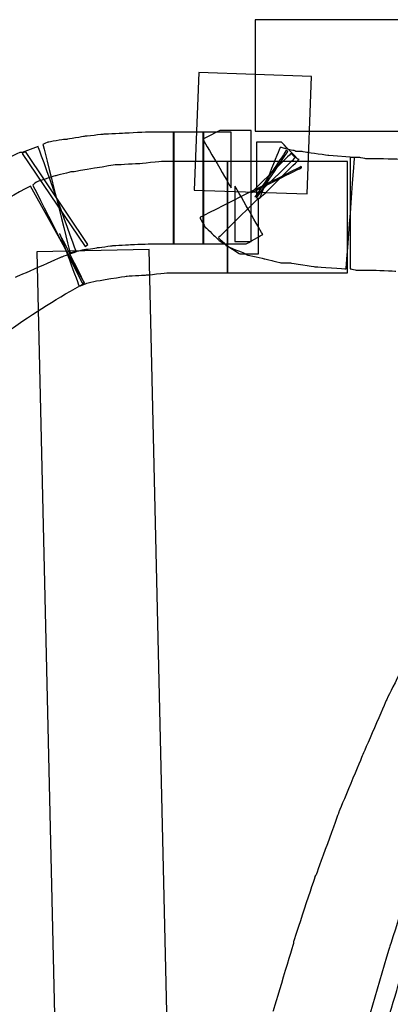
# Model space of a CAD drawing. Units: millimetres. Extents: x 10131 to 11589, y -2646 to -1615.
# Drawn here: x 10456 to 10463, y -2151 to -2134 of the extents above; entities that cross this region are included whole.
import ezdxf

# ---------------------------------------------------------------- set-up
doc = ezdxf.new("R2010")
doc.units = ezdxf.units.MM
doc.layers.add('layer 1', color=7, linetype='Continuous')

# ---------------------------------------------------------------- blocks, each defined once
blk = doc.blocks.new('HAI')
at = {"layer": 'layer 1', "color": 7}
for points, knots in [([(16267.578, 4952.899), (16267.578, 4952.899), (16267.578, 4952.899), (16262.975, 4952.899), (16262.975, 4952.899)], [0.5, 0.5, 0.5, 0.5, 0.5, 0.75, 0.75, 0.75, 0.75]), ([(16262.975, 4952.899), (16262.975, 4952.899), (16262.975, 4952.899), (16262.975, 4950.985), (16262.975, 4950.985)], [0.75, 0.75, 0.75, 0.75, 0.75, 1, 1, 1, 1]), ([(16263.942, 4951.923), (16263.942, 4951.923), (16263.942, 4951.923), (16262.008, 4951.991), (16262.008, 4951.991)], [0.75, 0.75, 0.75, 0.75, 0.75, 1, 1, 1, 1]), ([(16263.867, 4949.906), (16263.867, 4949.906), (16263.867, 4949.906), (16263.942, 4951.923), (16263.942, 4951.923)], [0.5, 0.5, 0.5, 0.5, 0.5, 0.75, 0.75, 0.75, 0.75]), ([(16260.374, 4950.93), (16260.374, 4950.93), (16260.374, 4950.93), (16260.037, 4950.893), (16260.037, 4950.893)], [0.28571429, 0.28571429, 0.28571429, 0.28571429, 0.2857143, 0.33333333, 0.33333333, 0.33333333, 0.33333333]), ([(16260.4, 4950.93), (16260.4, 4950.93), (16260.4, 4950.93), (16260.374, 4950.93), (16260.374, 4950.93)], [0.23809524, 0.23809524, 0.23809524, 0.23809524, 0.23809525, 0.28571429, 0.28571429, 0.28571429, 0.28571429]), ([(16260.748, 4950.949), (16260.748, 4950.949), (16260.748, 4950.949), (16260.4, 4950.93), (16260.4, 4950.93)], [0.19047619, 0.19047619, 0.19047619, 0.19047619, 0.1904762, 0.23809524, 0.23809524, 0.23809524, 0.23809524]), ([(16261.154, 4950.967), (16261.154, 4950.967), (16261.154, 4950.967), (16260.748, 4950.949), (16260.748, 4950.949)], [0.14285714, 0.14285714, 0.14285714, 0.14285714, 0.14285715, 0.19047619, 0.19047619, 0.19047619, 0.19047619]), ([(16261.173, 4950.967), (16261.173, 4950.967), (16261.173, 4950.967), (16261.154, 4950.967), (16261.154, 4950.967)], [0.0952381, 0.0952381, 0.0952381, 0.0952381, 0.09523811, 0.14285714, 0.14285714, 0.14285714, 0.14285714]), ([(16261.553, 4950.967), (16261.553, 4950.967), (16261.553, 4950.967), (16261.173, 4950.967), (16261.173, 4950.967)], [0.04761905, 0.04761905, 0.04761905, 0.04761905, 0.04761906, 0.0952381, 0.0952381, 0.0952381, 0.0952381]), ([(16261.566, 4950.967), (16261.566, 4950.967), (16261.566, 4950.967), (16261.566, 4949.047), (16261.566, 4949.047)], [0.25, 0.25, 0.25, 0.25, 0.25, 0.5, 0.5, 0.5, 0.5]), ([(16261.577, 4949.047), (16261.577, 4949.047), (16261.577, 4949.047), (16261.577, 4950.967), (16261.577, 4950.967)], [0.75, 0.75, 0.75, 0.75, 0.75, 1, 1, 1, 1]), ([(16261.577, 4949.047), (16261.577, 4949.047), (16261.577, 4949.047), (16261.577, 4950.967), (16261.577, 4950.967)], [0.95238095, 0.95238095, 0.95238095, 0.95238095, 0.95238096, 1, 1, 1, 1]), ([(16261.577, 4950.967), (16261.577, 4950.967), (16261.577, 4950.967), (16261.577, 4949.047), (16261.577, 4949.047)], [0.25, 0.25, 0.25, 0.25, 0.25, 0.5, 0.5, 0.5, 0.5]), ([(16262.371, 4950.997), (16262.371, 4950.997), (16262.371, 4950.997), (16262.076, 4950.843), (16262.076, 4950.843)], [0.2, 0.2, 0.2, 0.2, 0.20000001, 0.25, 0.25, 0.25, 0.25]), ([(16262.076, 4950.967), (16262.076, 4950.967), (16262.076, 4950.967), (16262.076, 4949.047), (16262.076, 4949.047)], [0.25, 0.25, 0.25, 0.25, 0.25, 0.5, 0.5, 0.5, 0.5]), ([(16262.327, 4950.967), (16262.327, 4950.967), (16262.327, 4950.967), (16262.076, 4950.967), (16262.076, 4950.967)], [0.4, 0.4, 0.4, 0.4, 0.40000001, 0.45, 0.45, 0.45, 0.45]), ([(16262.076, 4950.967), (16262.076, 4950.967), (16262.076, 4950.967), (16262.076, 4949.047), (16262.076, 4949.047)], [0.45, 0.45, 0.45, 0.45, 0.45000001, 0.5, 0.5, 0.5, 0.5]), ([(16262.096, 4949.047), (16262.096, 4949.047), (16262.096, 4949.047), (16262.096, 4950.967), (16262.096, 4950.967)], [0.75, 0.75, 0.75, 0.75, 0.75, 1, 1, 1, 1]), ([(16262.096, 4949.047), (16262.096, 4949.047), (16262.096, 4949.047), (16262.096, 4950.967), (16262.096, 4950.967)], [0.75, 0.75, 0.75, 0.75, 0.75, 1, 1, 1, 1]), ([(16262.564, 4950.967), (16262.564, 4950.967), (16262.564, 4950.967), (16262.327, 4950.967), (16262.327, 4950.967)], [0.35, 0.35, 0.35, 0.35, 0.35000001, 0.4, 0.4, 0.4, 0.4]), ([(16262.627, 4950.997), (16262.627, 4950.997), (16262.627, 4950.997), (16262.371, 4950.997), (16262.371, 4950.997)], [0.15, 0.15, 0.15, 0.15, 0.15000001, 0.2, 0.2, 0.2, 0.2]), ([(16262.564, 4950.01), (16262.564, 4950.01), (16262.564, 4950.01), (16262.564, 4950.967), (16262.564, 4950.967)], [0.3, 0.3, 0.3, 0.3, 0.30000001, 0.35, 0.35, 0.35, 0.35]), ([(16262.689, 4950.997), (16262.689, 4950.997), (16262.689, 4950.997), (16262.627, 4950.997), (16262.627, 4950.997)], [0.1, 0.1, 0.1, 0.1, 0.10000001, 0.15, 0.15, 0.15, 0.15]), ([(16262.801, 4950.997), (16262.801, 4950.997), (16262.801, 4950.997), (16262.689, 4950.997), (16262.689, 4950.997)], [0.05, 0.05, 0.05, 0.05, 0.05000001, 0.1, 0.1, 0.1, 0.1]), ([(16262.907, 4949.085), (16262.907, 4949.085), (16262.907, 4949.085), (16262.907, 4950.997), (16262.907, 4950.997)], [0.95, 0.95, 0.95, 0.95, 0.95000001, 1, 1, 1, 1]), ([(16259.414, 4950.794), (16259.414, 4950.794), (16259.414, 4950.794), (16259.326, 4950.757), (16259.326, 4950.757)], [0.47619048, 0.47619048, 0.47619048, 0.47619048, 0.47619049, 0.52380952, 0.52380952, 0.52380952, 0.52380952]), ([(16259.694, 4950.843), (16259.694, 4950.843), (16259.694, 4950.843), (16259.414, 4950.794), (16259.414, 4950.794)], [0.42857143, 0.42857143, 0.42857143, 0.42857143, 0.42857144, 0.47619048, 0.47619048, 0.47619048, 0.47619048]), ([(16259.738, 4950.843), (16259.738, 4950.843), (16259.738, 4950.843), (16259.694, 4950.843), (16259.694, 4950.843)], [0.38095238, 0.38095238, 0.38095238, 0.38095238, 0.38095239, 0.42857143, 0.42857143, 0.42857143, 0.42857143]), ([(16260.037, 4950.893), (16260.037, 4950.893), (16260.037, 4950.893), (16259.738, 4950.843), (16259.738, 4950.843)], [0.33333333, 0.33333333, 0.33333333, 0.33333333, 0.33333334, 0.38095238, 0.38095238, 0.38095238, 0.38095238]), ([(16262.076, 4950.843), (16262.076, 4950.843), (16262.076, 4950.843), (16262.564, 4950.01), (16262.564, 4950.01)], [0.25, 0.25, 0.25, 0.25, 0.25000001, 0.3, 0.3, 0.3, 0.3]), ([(16263.43, 4950.794), (16263.43, 4950.794), (16263.43, 4950.794), (16263.001, 4950.794), (16263.001, 4950.794)], [0.27659574, 0.27659574, 0.27659574, 0.27659574, 0.27659575, 0.29787234, 0.29787234, 0.29787234, 0.29787234]), ([(16263.001, 4950.794), (16263.001, 4950.794), (16263.001, 4950.794), (16263.001, 4949.832), (16263.001, 4949.832)], [0.29787234, 0.29787234, 0.29787234, 0.29787234, 0.29787235, 0.31914894, 0.31914894, 0.31914894, 0.31914894]), ([(16263.705, 4950.51), (16263.705, 4950.51), (16263.705, 4950.51), (16263.43, 4950.794), (16263.43, 4950.794)], [0.25531915, 0.25531915, 0.25531915, 0.25531915, 0.25531916, 0.27659574, 0.27659574, 0.27659574, 0.27659574]), ([(16258.928, 4950.615), (16258.928, 4950.615), (16258.928, 4950.615), (16258.022, 4950.202), (16258.022, 4950.202)], [0.08, 0.08, 0.08, 0.08, 0.08000001, 0.12, 0.12, 0.12, 0.12]), ([(16258.972, 4950.615), (16258.972, 4950.615), (16258.972, 4950.615), (16258.928, 4950.615), (16258.928, 4950.615)], [0.04, 0.04, 0.04, 0.04, 0.04000001, 0.08, 0.08, 0.08, 0.08]), ([(16258.972, 4950.602), (16258.972, 4950.602), (16258.972, 4950.602), (16260.056, 4948.999), (16260.056, 4948.999)], [0.25, 0.25, 0.25, 0.25, 0.25, 0.5, 0.5, 0.5, 0.5]), ([(16260.1, 4949.035), (16260.1, 4949.035), (16260.1, 4949.035), (16259.027, 4950.634), (16259.027, 4950.634)], [0.75, 0.75, 0.75, 0.75, 0.75, 1, 1, 1, 1]), ([(16259.9, 4948.911), (16259.9, 4948.911), (16259.9, 4948.911), (16259.245, 4950.719), (16259.245, 4950.719)], [0.96, 0.96, 0.96, 0.96, 0.96000001, 1, 1, 1, 1]), ([(16259.326, 4950.757), (16259.326, 4950.757), (16259.326, 4950.757), (16259.794, 4948.893), (16259.794, 4948.893)], [0.52380952, 0.52380952, 0.52380952, 0.52380952, 0.52380953, 0.57142857, 0.57142857, 0.57142857, 0.57142857]), ([(16263.593, 4950.602), (16263.593, 4950.602), (16263.593, 4950.602), (16262.907, 4949.924), (16262.907, 4949.924)], [0.42553191, 0.42553191, 0.42553191, 0.42553191, 0.42553192, 0.44680851, 0.44680851, 0.44680851, 0.44680851]), ([(16263.511, 4950.652), (16263.511, 4950.652), (16263.511, 4950.652), (16262.969, 4949.85), (16262.969, 4949.85)], [0.36170213, 0.36170213, 0.36170213, 0.36170213, 0.36170214, 0.38297872, 0.38297872, 0.38297872, 0.38297872]), ([(16263.001, 4949.832), (16263.001, 4949.832), (16263.001, 4949.832), (16263.537, 4950.634), (16263.537, 4950.634)], [0.31914894, 0.31914894, 0.31914894, 0.31914894, 0.31914895, 0.34042553, 0.34042553, 0.34042553, 0.34042553]), ([(16263.405, 4950.701), (16263.405, 4950.701), (16263.405, 4950.701), (16263.045, 4949.819), (16263.045, 4949.819)], [0.19148936, 0.19148936, 0.19148936, 0.19148936, 0.19148937, 0.21276596, 0.21276596, 0.21276596, 0.21276596]), ([(16263.43, 4950.701), (16263.43, 4950.701), (16263.43, 4950.701), (16263.405, 4950.701), (16263.405, 4950.701)], [0.17021277, 0.17021277, 0.17021277, 0.17021277, 0.17021278, 0.19148936, 0.19148936, 0.19148936, 0.19148936]), ([(16263.624, 4950.652), (16263.624, 4950.652), (16263.624, 4950.652), (16263.43, 4950.701), (16263.43, 4950.701)], [0.14893617, 0.14893617, 0.14893617, 0.14893617, 0.14893618, 0.17021277, 0.17021277, 0.17021277, 0.17021277]), ([(16263.537, 4950.634), (16263.537, 4950.634), (16263.537, 4950.634), (16263.511, 4950.652), (16263.511, 4950.652)], [0.34042553, 0.34042553, 0.34042553, 0.34042553, 0.34042554, 0.36170213, 0.36170213, 0.36170213, 0.36170213]), ([(16263.662, 4950.528), (16263.662, 4950.528), (16263.662, 4950.528), (16263.593, 4950.602), (16263.593, 4950.602)], [0.40425532, 0.40425532, 0.40425532, 0.40425532, 0.40425533, 0.42553191, 0.42553191, 0.42553191, 0.42553191]), ([(16263.644, 4950.652), (16263.644, 4950.652), (16263.644, 4950.652), (16263.624, 4950.652), (16263.624, 4950.652)], [0.12765957, 0.12765957, 0.12765957, 0.12765957, 0.12765958, 0.14893617, 0.14893617, 0.14893617, 0.14893617]), ([(16263.675, 4950.634), (16263.675, 4950.634), (16263.675, 4950.634), (16263.644, 4950.652), (16263.644, 4950.652)], [0.10638298, 0.10638298, 0.10638298, 0.10638298, 0.10638299, 0.12765957, 0.12765957, 0.12765957, 0.12765957]), ([(16263.705, 4950.634), (16263.705, 4950.634), (16263.705, 4950.634), (16263.675, 4950.634), (16263.675, 4950.634)], [0.08510638, 0.08510638, 0.08510638, 0.08510638, 0.08510639, 0.10638298, 0.10638298, 0.10638298, 0.10638298]), ([(16263.786, 4950.634), (16263.786, 4950.634), (16263.786, 4950.634), (16263.705, 4950.634), (16263.705, 4950.634)], [0.06382979, 0.06382979, 0.06382979, 0.06382979, 0.0638298, 0.08510638, 0.08510638, 0.08510638, 0.08510638]), ([(16263.88, 4950.615), (16263.88, 4950.615), (16263.88, 4950.615), (16263.786, 4950.634), (16263.786, 4950.634)], [0.04255319, 0.04255319, 0.04255319, 0.04255319, 0.0425532, 0.06382979, 0.06382979, 0.06382979, 0.06382979]), ([(16264.241, 4950.565), (16264.241, 4950.565), (16264.241, 4950.565), (16263.88, 4950.615), (16263.88, 4950.615)], [0.0212766, 0.0212766, 0.0212766, 0.0212766, 0.02127661, 0.04255319, 0.04255319, 0.04255319, 0.04255319]), ([(16260.973, 4950.423), (16260.973, 4950.423), (16260.973, 4950.423), (16260.618, 4950.404), (16260.618, 4950.404)], [0.17857143, 0.17857143, 0.17857143, 0.17857143, 0.17857144, 0.21428571, 0.21428571, 0.21428571, 0.21428571]), ([(16261.385, 4950.462), (16261.385, 4950.462), (16261.385, 4950.462), (16260.973, 4950.423), (16260.973, 4950.423)], [0.14285714, 0.14285714, 0.14285714, 0.14285714, 0.14285715, 0.17857143, 0.17857143, 0.17857143, 0.17857143]), ([(16261.428, 4950.462), (16261.428, 4950.462), (16261.428, 4950.462), (16261.385, 4950.462), (16261.385, 4950.462)], [0.10714286, 0.10714286, 0.10714286, 0.10714286, 0.10714287, 0.14285714, 0.14285714, 0.14285714, 0.14285714]), ([(16261.815, 4950.462), (16261.815, 4950.462), (16261.815, 4950.462), (16261.428, 4950.462), (16261.428, 4950.462)], [0.07142857, 0.07142857, 0.07142857, 0.07142857, 0.07142858, 0.10714286, 0.10714286, 0.10714286, 0.10714286]), ([(16262.202, 4950.462), (16262.202, 4950.462), (16262.202, 4950.462), (16261.815, 4950.462), (16261.815, 4950.462)], [0.03571429, 0.03571429, 0.03571429, 0.03571429, 0.0357143, 0.07142857, 0.07142857, 0.07142857, 0.07142857]), ([(16264.565, 4950.462), (16264.565, 4950.462), (16264.565, 4950.462), (16262.501, 4950.462), (16262.501, 4950.462)], [0.5, 0.5, 0.5, 0.5, 0.5, 0.75, 0.75, 0.75, 0.75]), ([(16262.501, 4950.462), (16262.501, 4950.462), (16262.501, 4950.462), (16262.501, 4948.548), (16262.501, 4948.548)], [0.75, 0.75, 0.75, 0.75, 0.75, 1, 1, 1, 1]), ([(16262.501, 4948.548), (16262.501, 4948.548), (16262.501, 4948.548), (16262.501, 4950.462), (16262.501, 4950.462)], [0.96428571, 0.96428571, 0.96428571, 0.96428571, 0.96428572, 1, 1, 1, 1]), ([(16262.969, 4949.85), (16262.969, 4949.85), (16262.969, 4949.85), (16263.662, 4950.528), (16263.662, 4950.528)], [0.38297872, 0.38297872, 0.38297872, 0.38297872, 0.38297873, 0.40425532, 0.40425532, 0.40425532, 0.40425532]), ([(16263.045, 4949.819), (16263.045, 4949.819), (16263.045, 4949.819), (16263.73, 4950.498), (16263.73, 4950.498)], [0.21276596, 0.21276596, 0.21276596, 0.21276596, 0.21276597, 0.23404255, 0.23404255, 0.23404255, 0.23404255]), ([(16263.73, 4950.498), (16263.73, 4950.498), (16263.73, 4950.498), (16263.705, 4950.51), (16263.705, 4950.51)], [0.23404255, 0.23404255, 0.23404255, 0.23404255, 0.23404256, 0.25531915, 0.25531915, 0.25531915, 0.25531915]), ([(16264.541, 4948.615), (16264.541, 4948.615), (16264.541, 4948.615), (16264.684, 4950.528), (16264.684, 4950.528)], [0.9787234, 0.9787234, 0.9787234, 0.9787234, 0.97872341, 1, 1, 1, 1]), ([(16264.565, 4948.548), (16264.565, 4948.548), (16264.565, 4948.548), (16264.565, 4950.462), (16264.565, 4950.462)], [0.25, 0.25, 0.25, 0.25, 0.25, 0.5, 0.5, 0.5, 0.5]), ([(16264.777, 4950.528), (16264.777, 4950.528), (16264.777, 4950.528), (16264.61, 4950.528), (16264.61, 4950.528)], [0.9047619, 0.9047619, 0.9047619, 0.9047619, 0.90476191, 0.95238095, 0.95238095, 0.95238095, 0.95238095]), ([(16264.61, 4950.528), (16264.61, 4950.528), (16264.61, 4950.528), (16264.61, 4948.615), (16264.61, 4948.615)], [0.95238095, 0.95238095, 0.95238095, 0.95238095, 0.95238096, 1, 1, 1, 1]), ([(16264.878, 4950.51), (16264.878, 4950.51), (16264.878, 4950.51), (16264.777, 4950.528), (16264.777, 4950.528)], [0.85714286, 0.85714286, 0.85714286, 0.85714286, 0.85714287, 0.9047619, 0.9047619, 0.9047619, 0.9047619]), ([(16264.884, 4950.51), (16264.884, 4950.51), (16264.884, 4950.51), (16264.878, 4950.51), (16264.878, 4950.51)], [0.80952381, 0.80952381, 0.80952381, 0.80952381, 0.80952382, 0.85714286, 0.85714286, 0.85714286, 0.85714286]), ([(16265.028, 4950.51), (16265.028, 4950.51), (16265.028, 4950.51), (16264.884, 4950.51), (16264.884, 4950.51)], [0.76190476, 0.76190476, 0.76190476, 0.76190476, 0.76190477, 0.80952381, 0.80952381, 0.80952381, 0.80952381]), ([(16265.046, 4950.51), (16265.046, 4950.51), (16265.046, 4950.51), (16265.028, 4950.51), (16265.028, 4950.51)], [0.71428571, 0.71428571, 0.71428571, 0.71428571, 0.71428572, 0.76190476, 0.76190476, 0.76190476, 0.76190476]), ([(16265.477, 4950.498), (16265.477, 4950.498), (16265.477, 4950.498), (16265.046, 4950.51), (16265.046, 4950.51)], [0.66666667, 0.66666667, 0.66666667, 0.66666667, 0.66666668, 0.71428571, 0.71428571, 0.71428571, 0.71428571]), ([(16259.819, 4950.287), (16259.819, 4950.287), (16259.819, 4950.287), (16259.539, 4950.214), (16259.539, 4950.214)], [0.32142857, 0.32142857, 0.32142857, 0.32142857, 0.32142858, 0.35714286, 0.35714286, 0.35714286, 0.35714286]), ([(16259.863, 4950.287), (16259.863, 4950.287), (16259.863, 4950.287), (16259.819, 4950.287), (16259.819, 4950.287)], [0.28571429, 0.28571429, 0.28571429, 0.28571429, 0.2857143, 0.32142857, 0.32142857, 0.32142857, 0.32142857]), ([(16260.567, 4950.404), (16260.567, 4950.404), (16260.567, 4950.404), (16259.863, 4950.287), (16259.863, 4950.287)], [0.25, 0.25, 0.25, 0.25, 0.25000001, 0.28571429, 0.28571429, 0.28571429, 0.28571429]), ([(16260.618, 4950.404), (16260.618, 4950.404), (16260.618, 4950.404), (16260.567, 4950.404), (16260.567, 4950.404)], [0.21428571, 0.21428571, 0.21428571, 0.21428571, 0.21428572, 0.25, 0.25, 0.25, 0.25]), ([(16263.767, 4950.374), (16263.767, 4950.374), (16263.767, 4950.374), (16262.028, 4949.504), (16262.028, 4949.504)], [0.4893617, 0.4893617, 0.4893617, 0.4893617, 0.48936171, 0.5106383, 0.5106383, 0.5106383, 0.5106383]), ([(16262.907, 4949.924), (16262.907, 4949.924), (16262.907, 4949.924), (16263.774, 4950.356), (16263.774, 4950.356)], [0.44680851, 0.44680851, 0.44680851, 0.44680851, 0.44680852, 0.46808511, 0.46808511, 0.46808511, 0.46808511]), ([(16263.774, 4950.356), (16263.774, 4950.356), (16263.774, 4950.356), (16263.767, 4950.374), (16263.767, 4950.374)], [0.46808511, 0.46808511, 0.46808511, 0.46808511, 0.46808512, 0.4893617, 0.4893617, 0.4893617, 0.4893617]), ([(16259.227, 4950.115), (16259.227, 4950.115), (16259.227, 4950.115), (16259.152, 4950.06), (16259.152, 4950.06)], [0.46428571, 0.46428571, 0.46428571, 0.46428571, 0.46428572, 0.5, 0.5, 0.5, 0.5]), ([(16259.271, 4950.128), (16259.271, 4950.128), (16259.271, 4950.128), (16259.227, 4950.115), (16259.227, 4950.115)], [0.42857143, 0.42857143, 0.42857143, 0.42857143, 0.42857144, 0.46428571, 0.46428571, 0.46428571, 0.46428571]), ([(16259.495, 4950.202), (16259.495, 4950.202), (16259.495, 4950.202), (16259.271, 4950.128), (16259.271, 4950.128)], [0.39285714, 0.39285714, 0.39285714, 0.39285714, 0.39285715, 0.42857143, 0.42857143, 0.42857143, 0.42857143]), ([(16259.539, 4950.214), (16259.539, 4950.214), (16259.539, 4950.214), (16259.495, 4950.202), (16259.495, 4950.202)], [0.35714286, 0.35714286, 0.35714286, 0.35714286, 0.35714287, 0.39285714, 0.39285714, 0.39285714, 0.39285714]), ([(16260.044, 4948.369), (16260.044, 4948.369), (16260.044, 4948.369), (16259.114, 4950.041), (16259.114, 4950.041)], [0.875, 0.875, 0.875, 0.875, 0.875, 1, 1, 1, 1]), ([(16259.152, 4950.06), (16259.152, 4950.06), (16259.152, 4950.06), (16260.012, 4948.357), (16260.012, 4948.357)], [0.5, 0.5, 0.5, 0.5, 0.50000001, 0.53571429, 0.53571429, 0.53571429, 0.53571429]), ([(16261.927, 4949.972), (16261.927, 4949.972), (16261.927, 4949.972), (16263.867, 4949.906), (16263.867, 4949.906)], [0.25, 0.25, 0.25, 0.25, 0.25, 0.5, 0.5, 0.5, 0.5]), ([(16263.107, 4949.208), (16263.107, 4949.208), (16263.107, 4949.208), (16262.627, 4950.041), (16262.627, 4950.041)], [0.7, 0.7, 0.7, 0.7, 0.70000001, 0.75, 0.75, 0.75, 0.75]), ([(16262.627, 4950.041), (16262.627, 4950.041), (16262.627, 4950.041), (16262.627, 4949.085), (16262.627, 4949.085)], [0.75, 0.75, 0.75, 0.75, 0.75000001, 0.8, 0.8, 0.8, 0.8]), ([(16263.031, 4949.832), (16263.031, 4949.832), (16263.031, 4949.832), (16262.345, 4949.152), (16262.345, 4949.152)], [0.68085106, 0.68085106, 0.68085106, 0.68085106, 0.68085107, 0.70212766, 0.70212766, 0.70212766, 0.70212766]), ([(16263.031, 4948.875), (16263.031, 4948.875), (16263.031, 4948.875), (16263.031, 4949.832), (16263.031, 4949.832)], [0.65957447, 0.65957447, 0.65957447, 0.65957447, 0.65957448, 0.68085106, 0.68085106, 0.68085106, 0.68085106]), ([(16262.028, 4949.504), (16262.028, 4949.504), (16262.028, 4949.504), (16262.032, 4949.485), (16262.032, 4949.485)], [0.5106383, 0.5106383, 0.5106383, 0.5106383, 0.51063831, 0.53191489, 0.53191489, 0.53191489, 0.53191489]), ([(16262.032, 4949.485), (16262.032, 4949.485), (16262.032, 4949.485), (16262.109, 4949.343), (16262.109, 4949.343)], [0.53191489, 0.53191489, 0.53191489, 0.53191489, 0.5319149, 0.55319149, 0.55319149, 0.55319149, 0.55319149]), ([(16262.109, 4949.343), (16262.109, 4949.343), (16262.109, 4949.343), (16262.29, 4949.171), (16262.29, 4949.171)], [0.55319149, 0.55319149, 0.55319149, 0.55319149, 0.5531915, 0.57446809, 0.57446809, 0.57446809, 0.57446809]), ([(16260.044, 4948.369), (16260.044, 4948.369), (16260.044, 4948.369), (16259.613, 4949.226), (16259.613, 4949.226)], [0.57142857, 0.57142857, 0.57142857, 0.57142857, 0.57142858, 0.60714286, 0.60714286, 0.60714286, 0.60714286]), ([(16259.613, 4949.226), (16259.613, 4949.226), (16259.613, 4949.226), (16259.95, 4948.319), (16259.95, 4948.319)], [0.60714286, 0.60714286, 0.60714286, 0.60714286, 0.60714287, 0.64285714, 0.64285714, 0.64285714, 0.64285714]), ([(16262.29, 4949.171), (16262.29, 4949.171), (16262.29, 4949.171), (16262.358, 4949.104), (16262.358, 4949.104)], [0.57446809, 0.57446809, 0.57446809, 0.57446809, 0.5744681, 0.59574468, 0.59574468, 0.59574468, 0.59574468]), ([(16262.345, 4949.152), (16262.345, 4949.152), (16262.345, 4949.152), (16262.358, 4949.141), (16262.358, 4949.141)], [0.70212766, 0.70212766, 0.70212766, 0.70212766, 0.70212767, 0.72340426, 0.72340426, 0.72340426, 0.72340426]), ([(16262.358, 4949.141), (16262.358, 4949.141), (16262.358, 4949.141), (16262.501, 4948.999), (16262.501, 4948.999)], [0.72340426, 0.72340426, 0.72340426, 0.72340426, 0.72340427, 0.74468085, 0.74468085, 0.74468085, 0.74468085]), ([(16262.358, 4949.104), (16262.358, 4949.104), (16262.358, 4949.104), (16262.464, 4949.035), (16262.464, 4949.035)], [0.59574468, 0.59574468, 0.59574468, 0.59574468, 0.59574469, 0.61702128, 0.61702128, 0.61702128, 0.61702128]), ([(16262.627, 4949.085), (16262.627, 4949.085), (16262.627, 4949.085), (16262.689, 4949.085), (16262.689, 4949.085)], [0.8, 0.8, 0.8, 0.8, 0.80000001, 0.85, 0.85, 0.85, 0.85]), ([(16262.689, 4949.085), (16262.689, 4949.085), (16262.689, 4949.085), (16262.801, 4949.085), (16262.801, 4949.085)], [0.85, 0.85, 0.85, 0.85, 0.85000001, 0.9, 0.9, 0.9, 0.9]), ([(16262.801, 4949.085), (16262.801, 4949.085), (16262.801, 4949.085), (16262.907, 4949.085), (16262.907, 4949.085)], [0.9, 0.9, 0.9, 0.9, 0.90000001, 0.95, 0.95, 0.95, 0.95]), ([(16262.82, 4949.047), (16262.82, 4949.047), (16262.82, 4949.047), (16263.107, 4949.208), (16263.107, 4949.208)], [0.65, 0.65, 0.65, 0.65, 0.65000001, 0.7, 0.7, 0.7, 0.7]), ([(16261.154, 4948.948), (16261.154, 4948.948), (16261.154, 4948.948), (16259.22, 4948.911), (16259.22, 4948.911)], [0.75, 0.75, 0.75, 0.75, 0.75, 1, 1, 1, 1]), ([(16259.657, 4948.826), (16259.657, 4948.826), (16259.657, 4948.826), (16259.9, 4948.911), (16259.9, 4948.911)], [0.92, 0.92, 0.92, 0.92, 0.92000001, 0.96, 0.96, 0.96, 0.96]), ([(16259.794, 4948.893), (16259.794, 4948.893), (16259.794, 4948.893), (16259.863, 4948.911), (16259.863, 4948.911)], [0.57142857, 0.57142857, 0.57142857, 0.57142857, 0.57142858, 0.61904762, 0.61904762, 0.61904762, 0.61904762]), ([(16259.863, 4948.911), (16259.863, 4948.911), (16259.863, 4948.911), (16260.031, 4948.948), (16260.031, 4948.948)], [0.61904762, 0.61904762, 0.61904762, 0.61904762, 0.61904763, 0.66666667, 0.66666667, 0.66666667, 0.66666667]), ([(16260.031, 4948.948), (16260.031, 4948.948), (16260.031, 4948.948), (16260.256, 4948.98), (16260.256, 4948.98)], [0.66666667, 0.66666667, 0.66666667, 0.66666667, 0.66666668, 0.71428571, 0.71428571, 0.71428571, 0.71428571]), ([(16260.056, 4948.999), (16260.056, 4948.999), (16260.056, 4948.999), (16260.1, 4949.035), (16260.1, 4949.035)], [0.5, 0.5, 0.5, 0.5, 0.5, 0.75, 0.75, 0.75, 0.75]), ([(16260.256, 4948.98), (16260.256, 4948.98), (16260.256, 4948.98), (16260.53, 4949.017), (16260.53, 4949.017)], [0.71428571, 0.71428571, 0.71428571, 0.71428571, 0.71428572, 0.76190476, 0.76190476, 0.76190476, 0.76190476]), ([(16260.53, 4949.017), (16260.53, 4949.017), (16260.53, 4949.017), (16260.848, 4949.035), (16260.848, 4949.035)], [0.76190476, 0.76190476, 0.76190476, 0.76190476, 0.76190477, 0.80952381, 0.80952381, 0.80952381, 0.80952381]), ([(16260.848, 4949.035), (16260.848, 4949.035), (16260.848, 4949.035), (16261.192, 4949.047), (16261.192, 4949.047)], [0.80952381, 0.80952381, 0.80952381, 0.80952381, 0.80952382, 0.85714286, 0.85714286, 0.85714286, 0.85714286]), ([(16261.877, 4917.794), (16261.877, 4917.794), (16261.877, 4917.794), (16261.154, 4948.948), (16261.154, 4948.948)], [0.5, 0.5, 0.5, 0.5, 0.5, 0.75, 0.75, 0.75, 0.75]), ([(16261.192, 4949.047), (16261.192, 4949.047), (16261.192, 4949.047), (16261.553, 4949.047), (16261.553, 4949.047)], [0.85714286, 0.85714286, 0.85714286, 0.85714286, 0.85714287, 0.9047619, 0.9047619, 0.9047619, 0.9047619]), ([(16261.553, 4949.047), (16261.553, 4949.047), (16261.553, 4949.047), (16261.577, 4949.047), (16261.577, 4949.047)], [0.9047619, 0.9047619, 0.9047619, 0.9047619, 0.90476191, 0.95238095, 0.95238095, 0.95238095, 0.95238095]), ([(16261.566, 4949.047), (16261.566, 4949.047), (16261.566, 4949.047), (16261.577, 4949.047), (16261.577, 4949.047)], [0.5, 0.5, 0.5, 0.5, 0.5, 0.75, 0.75, 0.75, 0.75]), ([(16261.577, 4949.047), (16261.577, 4949.047), (16261.577, 4949.047), (16262.096, 4949.047), (16262.096, 4949.047)], [0.5, 0.5, 0.5, 0.5, 0.5, 0.75, 0.75, 0.75, 0.75]), ([(16262.076, 4949.047), (16262.076, 4949.047), (16262.076, 4949.047), (16262.096, 4949.047), (16262.096, 4949.047)], [0.5, 0.5, 0.5, 0.5, 0.5, 0.75, 0.75, 0.75, 0.75]), ([(16262.076, 4949.047), (16262.076, 4949.047), (16262.076, 4949.047), (16262.327, 4949.047), (16262.327, 4949.047)], [0.5, 0.5, 0.5, 0.5, 0.50000001, 0.55, 0.55, 0.55, 0.55]), ([(16262.327, 4949.047), (16262.327, 4949.047), (16262.327, 4949.047), (16262.564, 4949.047), (16262.564, 4949.047)], [0.55, 0.55, 0.55, 0.55, 0.55000001, 0.6, 0.6, 0.6, 0.6]), ([(16262.464, 4949.035), (16262.464, 4949.035), (16262.464, 4949.035), (16262.713, 4948.875), (16262.713, 4948.875)], [0.61702128, 0.61702128, 0.61702128, 0.61702128, 0.61702129, 0.63829787, 0.63829787, 0.63829787, 0.63829787]), ([(16262.501, 4948.999), (16262.501, 4948.999), (16262.501, 4948.999), (16262.776, 4948.893), (16262.776, 4948.893)], [0.74468085, 0.74468085, 0.74468085, 0.74468085, 0.74468086, 0.76595745, 0.76595745, 0.76595745, 0.76595745]), ([(16262.564, 4949.047), (16262.564, 4949.047), (16262.564, 4949.047), (16262.82, 4949.047), (16262.82, 4949.047)], [0.6, 0.6, 0.6, 0.6, 0.60000001, 0.65, 0.65, 0.65, 0.65]), ([(16258.858, 4948.474), (16258.858, 4948.474), (16258.858, 4948.474), (16259.657, 4948.826), (16259.657, 4948.826)], [0.88, 0.88, 0.88, 0.88, 0.88000001, 0.92, 0.92, 0.92, 0.92]), ([(16262.713, 4948.875), (16262.713, 4948.875), (16262.713, 4948.875), (16263.031, 4948.875), (16263.031, 4948.875)], [0.63829787, 0.63829787, 0.63829787, 0.63829787, 0.63829788, 0.65957447, 0.65957447, 0.65957447, 0.65957447]), ([(16262.776, 4948.893), (16262.776, 4948.893), (16262.776, 4948.893), (16262.838, 4948.856), (16262.838, 4948.856)], [0.76595745, 0.76595745, 0.76595745, 0.76595745, 0.76595746, 0.78723404, 0.78723404, 0.78723404, 0.78723404]), ([(16262.838, 4948.856), (16262.838, 4948.856), (16262.838, 4948.856), (16263.144, 4948.789), (16263.144, 4948.789)], [0.78723404, 0.78723404, 0.78723404, 0.78723404, 0.78723405, 0.80851064, 0.80851064, 0.80851064, 0.80851064]), ([(16263.144, 4948.789), (16263.144, 4948.789), (16263.144, 4948.789), (16263.281, 4948.757), (16263.281, 4948.757)], [0.80851064, 0.80851064, 0.80851064, 0.80851064, 0.80851065, 0.82978723, 0.82978723, 0.82978723, 0.82978723]), ([(16263.281, 4948.757), (16263.281, 4948.757), (16263.281, 4948.757), (16263.419, 4948.72), (16263.419, 4948.72)], [0.82978723, 0.82978723, 0.82978723, 0.82978723, 0.82978724, 0.85106383, 0.85106383, 0.85106383, 0.85106383]), ([(16263.419, 4948.72), (16263.419, 4948.72), (16263.419, 4948.72), (16263.549, 4948.72), (16263.549, 4948.72)], [0.85106383, 0.85106383, 0.85106383, 0.85106383, 0.85106384, 0.87234043, 0.87234043, 0.87234043, 0.87234043]), ([(16263.549, 4948.72), (16263.549, 4948.72), (16263.549, 4948.72), (16263.574, 4948.72), (16263.574, 4948.72)], [0.87234043, 0.87234043, 0.87234043, 0.87234043, 0.87234044, 0.89361702, 0.89361702, 0.89361702, 0.89361702]), ([(16263.574, 4948.72), (16263.574, 4948.72), (16263.574, 4948.72), (16263.581, 4948.72), (16263.581, 4948.72)], [0.89361702, 0.89361702, 0.89361702, 0.89361702, 0.89361703, 0.91489362, 0.91489362, 0.91489362, 0.91489362]), ([(16263.581, 4948.72), (16263.581, 4948.72), (16263.581, 4948.72), (16264.004, 4948.654), (16264.004, 4948.654)], [0.91489362, 0.91489362, 0.91489362, 0.91489362, 0.91489363, 0.93617021, 0.93617021, 0.93617021, 0.93617021]), ([(16264.004, 4948.654), (16264.004, 4948.654), (16264.004, 4948.654), (16264.029, 4948.654), (16264.029, 4948.654)], [0.93617021, 0.93617021, 0.93617021, 0.93617021, 0.93617022, 0.95744681, 0.95744681, 0.95744681, 0.95744681]), ([(16264.029, 4948.654), (16264.029, 4948.654), (16264.029, 4948.654), (16264.541, 4948.615), (16264.541, 4948.615)], [0.95744681, 0.95744681, 0.95744681, 0.95744681, 0.95744682, 0.9787234, 0.9787234, 0.9787234, 0.9787234]), ([(16264.622, 4948.615), (16264.622, 4948.615), (16264.622, 4948.615), (16264.709, 4948.596), (16264.709, 4948.596)], [0.04761905, 0.04761905, 0.04761905, 0.04761905, 0.04761906, 0.0952381, 0.0952381, 0.0952381, 0.0952381]), ([(16264.709, 4948.596), (16264.709, 4948.596), (16264.709, 4948.596), (16264.991, 4948.596), (16264.991, 4948.596)], [0.0952381, 0.0952381, 0.0952381, 0.0952381, 0.09523811, 0.14285714, 0.14285714, 0.14285714, 0.14285714]), ([(16264.991, 4948.596), (16264.991, 4948.596), (16264.991, 4948.596), (16265.395, 4948.578), (16265.395, 4948.578)], [0.14285714, 0.14285714, 0.14285714, 0.14285714, 0.14285715, 0.19047619, 0.19047619, 0.19047619, 0.19047619]), ([(16260.081, 4948.369), (16260.081, 4948.369), (16260.081, 4948.369), (16260.225, 4948.406), (16260.225, 4948.406)], [0.67857143, 0.67857143, 0.67857143, 0.67857143, 0.67857144, 0.71428571, 0.71428571, 0.71428571, 0.71428571]), ([(16260.225, 4948.406), (16260.225, 4948.406), (16260.225, 4948.406), (16260.761, 4948.492), (16260.761, 4948.492)], [0.71428571, 0.71428571, 0.71428571, 0.71428571, 0.71428572, 0.75, 0.75, 0.75, 0.75]), ([(16260.761, 4948.492), (16260.761, 4948.492), (16260.761, 4948.492), (16261.073, 4948.511), (16261.073, 4948.511)], [0.75, 0.75, 0.75, 0.75, 0.75000001, 0.78571429, 0.78571429, 0.78571429, 0.78571429]), ([(16261.073, 4948.511), (16261.073, 4948.511), (16261.073, 4948.511), (16261.092, 4948.511), (16261.092, 4948.511)], [0.78571429, 0.78571429, 0.78571429, 0.78571429, 0.7857143, 0.82142857, 0.82142857, 0.82142857, 0.82142857]), ([(16261.092, 4948.511), (16261.092, 4948.511), (16261.092, 4948.511), (16261.472, 4948.548), (16261.472, 4948.548)], [0.82142857, 0.82142857, 0.82142857, 0.82142857, 0.82142858, 0.85714286, 0.85714286, 0.85714286, 0.85714286]), ([(16261.472, 4948.548), (16261.472, 4948.548), (16261.472, 4948.548), (16261.815, 4948.548), (16261.815, 4948.548)], [0.85714286, 0.85714286, 0.85714286, 0.85714286, 0.85714287, 0.89285714, 0.89285714, 0.89285714, 0.89285714]), ([(16261.815, 4948.548), (16261.815, 4948.548), (16261.815, 4948.548), (16262.202, 4948.548), (16262.202, 4948.548)], [0.89285714, 0.89285714, 0.89285714, 0.89285714, 0.89285715, 0.92857143, 0.92857143, 0.92857143, 0.92857143]), ([(16262.202, 4948.548), (16262.202, 4948.548), (16262.202, 4948.548), (16262.501, 4948.548), (16262.501, 4948.548)], [0.92857143, 0.92857143, 0.92857143, 0.92857143, 0.92857144, 0.96428571, 0.96428571, 0.96428571, 0.96428571]), ([(16257.437, 4946.511), (16257.437, 4946.511), (16258.298, 4947.276), (16259.176, 4947.9), (16260.044, 4948.369)], [0.75, 0.75, 0.75, 0.75, 0.75, 0.875, 0.875, 0.875, 0.875]), ([(16259.95, 4948.319), (16259.95, 4948.319), (16259.95, 4948.319), (16260.081, 4948.369), (16260.081, 4948.369)], [0.64285714, 0.64285714, 0.64285714, 0.64285714, 0.64285715, 0.67857143, 0.67857143, 0.67857143, 0.67857143]), ([(16260.012, 4948.357), (16260.012, 4948.357), (16260.012, 4948.357), (16260.044, 4948.369), (16260.044, 4948.369)], [0.53571429, 0.53571429, 0.53571429, 0.53571429, 0.5357143, 0.57142857, 0.57142857, 0.57142857, 0.57142857]), ([(16265.671, 4942.087), (16265.671, 4942.087), (16265.671, 4942.087), (16265.246, 4941.236), (16265.246, 4941.236)], [0.07692308, 0.07692308, 0.07692308, 0.07692308, 0.07692309, 0.09615385, 0.09615385, 0.09615385, 0.09615385]), ([(16265.228, 4941.199), (16265.228, 4941.199), (16265.228, 4941.199), (16264.821, 4940.26), (16264.821, 4940.26)], [0.11538462, 0.11538462, 0.11538462, 0.11538462, 0.11538463, 0.13461538, 0.13461538, 0.13461538, 0.13461538]), ([(16265.246, 4941.236), (16265.246, 4941.236), (16265.246, 4941.236), (16265.228, 4941.199), (16265.228, 4941.199)], [0.09615385, 0.09615385, 0.09615385, 0.09615385, 0.09615386, 0.11538462, 0.11538462, 0.11538462, 0.11538462]), ([(16264.821, 4940.26), (16264.821, 4940.26), (16264.821, 4940.26), (16264.416, 4939.286), (16264.416, 4939.286)], [0.13461538, 0.13461538, 0.13461538, 0.13461538, 0.13461539, 0.15384615, 0.15384615, 0.15384615, 0.15384615]), ([(16264.41, 4939.267), (16264.41, 4939.267), (16264.41, 4939.267), (16264.023, 4938.206), (16264.023, 4938.206)], [0.17307692, 0.17307692, 0.17307692, 0.17307692, 0.17307693, 0.19230769, 0.19230769, 0.19230769, 0.19230769]), ([(16264.416, 4939.286), (16264.416, 4939.286), (16264.416, 4939.286), (16264.41, 4939.267), (16264.41, 4939.267)], [0.15384615, 0.15384615, 0.15384615, 0.15384615, 0.15384616, 0.17307692, 0.17307692, 0.17307692, 0.17307692]), ([(16265.938, 4938.971), (16265.938, 4938.971), (16265.938, 4938.971), (16265.283, 4936.954), (16265.283, 4936.954)], [0.15151515, 0.15151515, 0.15151515, 0.15151515, 0.15151516, 0.18181818, 0.18181818, 0.18181818, 0.18181818]), ([(16264.004, 4938.174), (16264.004, 4938.174), (16264.004, 4938.174), (16263.637, 4937.058), (16263.637, 4937.058)], [0.21153846, 0.21153846, 0.21153846, 0.21153846, 0.21153847, 0.23076923, 0.23076923, 0.23076923, 0.23076923]), ([(16264.023, 4938.206), (16264.023, 4938.206), (16264.023, 4938.206), (16264.004, 4938.174), (16264.004, 4938.174)], [0.19230769, 0.19230769, 0.19230769, 0.19230769, 0.1923077, 0.21153846, 0.21153846, 0.21153846, 0.21153846]), ([(16263.637, 4937.058), (16263.637, 4937.058), (16263.637, 4937.058), (16263.637, 4937.039), (16263.637, 4937.039)], [0.23076923, 0.23076923, 0.23076923, 0.23076923, 0.23076924, 0.25, 0.25, 0.25, 0.25]), ([(16263.637, 4937.039), (16263.637, 4937.039), (16263.637, 4937.039), (16263.281, 4935.854), (16263.281, 4935.854)], [0.25, 0.25, 0.25, 0.25, 0.25000001, 0.26923077, 0.26923077, 0.26923077, 0.26923077]), ([(16265.271, 4936.922), (16265.271, 4936.922), (16264.84, 4935.491), (16264.447, 4933.924), (16264.073, 4932.239)], [0.21212121, 0.21212121, 0.21212121, 0.21212121, 0.21212122, 0.24242424, 0.24242424, 0.24242424, 0.24242424]), ([(16265.283, 4936.954), (16265.283, 4936.954), (16265.283, 4936.954), (16265.271, 4936.922), (16265.271, 4936.922)], [0.18181818, 0.18181818, 0.18181818, 0.18181818, 0.18181819, 0.21212121, 0.21212121, 0.21212121, 0.21212121]), ([(16265.147, 4935.337), (16265.147, 4935.337), (16265.147, 4935.337), (16265.49, 4936.484), (16265.49, 4936.484)], [0.78846154, 0.78846154, 0.78846154, 0.78846154, 0.78846155, 0.80769231, 0.80769231, 0.80769231, 0.80769231])]:
    blk.add_open_spline(points, degree=3, knots=knots, dxfattribs=at)
for points in [[(16262.008, 4951.991), (16262.008, 4951.991), (16261.927, 4949.972), (16261.927, 4949.972)], [(16261.577, 4950.967), (16261.577, 4950.967), (16261.553, 4950.967), (16261.553, 4950.967)], [(16261.577, 4950.967), (16261.577, 4950.967), (16261.566, 4950.967), (16261.566, 4950.967)], [(16262.096, 4950.967), (16262.096, 4950.967), (16261.577, 4950.967), (16261.577, 4950.967)], [(16262.096, 4950.967), (16262.096, 4950.967), (16262.076, 4950.967), (16262.076, 4950.967)], [(16262.907, 4950.997), (16262.907, 4950.997), (16262.801, 4950.997), (16262.801, 4950.997)], [(16262.975, 4950.985), (16262.975, 4950.985), (16267.578, 4950.985), (16267.578, 4950.985)], [(16259.245, 4950.719), (16259.245, 4950.719), (16258.972, 4950.615), (16258.972, 4950.615)], [(16259.027, 4950.634), (16259.027, 4950.634), (16258.972, 4950.602), (16258.972, 4950.602)], [(16262.501, 4950.462), (16262.501, 4950.462), (16262.202, 4950.462), (16262.202, 4950.462)], [(16264.684, 4950.528), (16264.684, 4950.528), (16264.241, 4950.565), (16264.241, 4950.565)], [(16259.114, 4950.041), (16258.103, 4949.504), (16257.1, 4948.789), (16256.12, 4947.918)], [(16259.22, 4948.911), (16259.22, 4948.911), (16259.944, 4917.738), (16259.944, 4917.738)], [(16264.61, 4948.615), (16264.61, 4948.615), (16264.622, 4948.615), (16264.622, 4948.615)], [(16262.501, 4948.548), (16262.501, 4948.548), (16264.565, 4948.548), (16264.565, 4948.548)]]:
    blk.add_open_spline(points, degree=3, dxfattribs=at)

msp = doc.modelspace()

# ---------------------------------------------------------------- block references
msp.add_blockref('HAI', (-5802.776, -7087.293))

doc.saveas('drawing.dxf')
